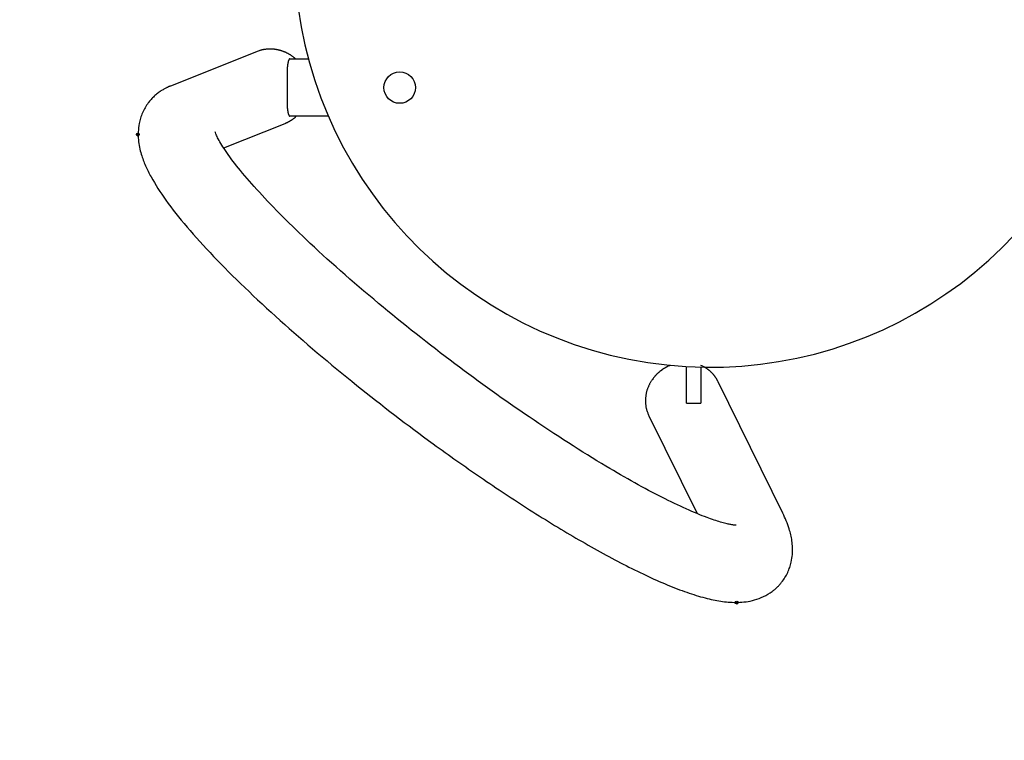
# Model space of a CAD drawing. Units: inches. Extents: x 126.5 to 173.5, y 72.1 to 137.4.
# Drawn here: x 136.2 to 139.7, y 95.5 to 98 of the extents above; entities that cross this region are included whole.
import ezdxf

# ---------------------------------------------------------------- set-up
doc = ezdxf.new("R2010")
doc.units = ezdxf.units.IN
doc.header["$MEASUREMENT"] = 0
doc.linetypes.add('AI-Linetype-50', pattern=[3.527989, 1.763995, -1.763995])
doc.layers.add('Ebene 1', color=7, linetype='Continuous')

# ---------------------------------------------------------------- blocks, each defined once
blk = doc.blocks.new('block 2')
at = {"layer": 'Ebene 1', "true_color": 0x622180}
h = blk.add_hatch(color=219, dxfattribs=at)
edge = h.paths.add_edge_path()
edge.add_spline(control_points=[(136.6528, 97.6092), (136.6528, 97.612), (136.6506, 97.6144), (136.6478, 97.6144), (136.6451, 97.6144), (136.6428, 97.612), (136.6428, 97.6092), (136.6428, 97.6064), (136.6451, 97.604), (136.6478, 97.604), (136.6506, 97.604), (136.6528, 97.6064), (136.6528, 97.6092), (136.6528, 97.6092), (136.6528, 97.6092), (136.6528, 97.6092)], knot_values=[0, 0, 0, 0, 1, 1, 1, 2, 2, 2, 3, 3, 3, 4, 4, 4, 5, 5, 5, 5], degree=3, periodic=1)
h = blk.add_hatch(color=219, dxfattribs=at)
edge = h.paths.add_edge_path()
edge.add_spline(control_points=[(138.7405, 95.9779), (138.7405, 95.981), (138.7383, 95.9831), (138.7355, 95.9831), (138.7328, 95.9831), (138.7306, 95.981), (138.7306, 95.9779), (138.7306, 95.9755), (138.7328, 95.9731), (138.7355, 95.9731), (138.7383, 95.9731), (138.7405, 95.9755), (138.7405, 95.9779), (138.7405, 95.9779), (138.7405, 95.9779), (138.7405, 95.9779)], knot_values=[0, 0, 0, 0, 1, 1, 1, 2, 2, 2, 3, 3, 3, 4, 4, 4, 5, 5, 5, 5], degree=3, periodic=1)
at = {"layer": 'Ebene 1', "color": 179, "lineweight": 25, "true_color": 0x1a171b}
for points in [[(137.0609, 97.8979), (136.7612, 97.778)], [(137.0609, 97.8979), (136.7612, 97.778)], [(137.0609, 97.8979), (136.7612, 97.778)], [(137.0609, 97.8979), (136.7612, 97.778)], [(137.0609, 97.8979), (136.7612, 97.778)], [(137.0609, 97.8979), (136.7612, 97.778)], [(137.0609, 97.8979), (136.7612, 97.778)], [(137.0609, 97.8979), (136.7612, 97.778)], [(137.0609, 97.8979), (136.7612, 97.778)], [(137.0609, 97.8979), (136.7612, 97.778)], [(137.0609, 97.8979), (136.7612, 97.778)], [(137.0609, 97.8979), (136.7612, 97.778)], [(137.0609, 97.8979), (136.7612, 97.778)], [(137.0609, 97.8979), (136.7612, 97.778)], [(137.0609, 97.8979), (136.7612, 97.778)], [(137.0609, 97.8979), (136.7612, 97.778)], [(137.0609, 97.8979), (136.7612, 97.778)], [(137.0609, 97.8979), (136.7612, 97.778)], [(137.0609, 97.8979), (136.7612, 97.778)], [(137.0609, 97.8979), (136.7612, 97.778)], [(137.0609, 97.8979), (136.7612, 97.778)], [(137.0609, 97.8979), (137.0609, 97.8979)], [(137.1775, 97.8731), (137.1775, 97.8731)], [(137.1775, 97.8731), (137.2424, 97.8731)], [(137.1775, 97.8731), (137.2424, 97.8731)], [(137.1775, 97.8731), (137.2424, 97.8731)], [(137.1775, 97.8731), (137.2424, 97.8731)], [(137.1775, 97.8731), (137.2424, 97.8731)], [(137.1775, 97.8731), (137.2424, 97.8731)], [(137.1775, 97.8731), (137.2424, 97.8731)], [(137.1775, 97.8731), (137.2424, 97.8731)], [(137.1775, 97.8731), (137.2424, 97.8731)], [(137.1775, 97.8731), (137.2424, 97.8731)], [(137.1775, 97.8731), (137.2424, 97.8731)], [(137.1775, 97.8731), (137.2424, 97.8731)], [(137.1775, 97.8731), (137.2424, 97.8731)], [(137.1775, 97.8731), (137.2424, 97.8731)], [(137.1775, 97.8731), (137.2424, 97.8731)], [(137.1775, 97.8731), (137.2424, 97.8731)], [(137.1775, 97.8731), (137.2424, 97.8731)], [(137.1775, 97.8731), (137.2424, 97.8731)], [(137.1775, 97.8731), (137.2424, 97.8731)], [(137.1775, 97.8731), (137.2424, 97.8731)], [(137.1775, 97.8731), (137.2424, 97.8731)], [(137.2424, 97.8731), (137.2424, 97.8731)], [(137.1679, 97.8231), (137.1679, 97.8231)], [(137.1679, 97.8231), (137.1679, 97.7232)], [(137.1679, 97.8231), (137.1679, 97.7232)], [(137.1679, 97.8231), (137.1679, 97.7232)], [(137.1679, 97.8231), (137.1679, 97.7232)], [(137.1679, 97.8231), (137.1679, 97.7232)], [(137.1679, 97.8231), (137.1679, 97.7232)], [(137.1679, 97.8231), (137.1679, 97.7232)], [(137.1679, 97.8231), (137.1679, 97.7232)], [(137.1679, 97.8231), (137.1679, 97.7232)], [(137.1679, 97.8231), (137.1679, 97.7232)], [(137.1679, 97.8231), (137.1679, 97.7232)], [(137.1679, 97.8231), (137.1679, 97.7232)], [(137.1679, 97.8231), (137.1679, 97.7232)], [(137.1679, 97.8231), (137.1679, 97.7232)], [(137.1679, 97.8231), (137.1679, 97.7232)], [(137.1679, 97.8231), (137.1679, 97.7232)], [(137.1679, 97.8231), (137.1679, 97.7232)], [(137.1679, 97.8231), (137.1679, 97.7232)], [(137.1679, 97.8231), (137.1679, 97.7232)], [(137.1679, 97.8231), (137.1679, 97.7232)], [(137.1679, 97.8231), (137.1679, 97.7232)], [(136.7612, 97.778), (136.7612, 97.778)], [(137.1679, 97.7232), (137.1679, 97.7232)], [(137.1775, 97.6729), (137.1775, 97.6729)], [(137.312, 97.6729), (137.1775, 97.6729)], [(137.312, 97.6729), (137.1775, 97.6729)], [(137.312, 97.6729), (137.1775, 97.6729)], [(137.312, 97.6729), (137.1775, 97.6729)], [(137.312, 97.6729), (137.1775, 97.6729)], [(137.312, 97.6729), (137.1775, 97.6729)], [(137.312, 97.6729), (137.1775, 97.6729)], [(137.312, 97.6729), (137.1775, 97.6729)], [(137.312, 97.6729), (137.1775, 97.6729)], [(137.312, 97.6729), (137.1775, 97.6729)], [(137.312, 97.6729), (137.1775, 97.6729)], [(137.312, 97.6729), (137.1775, 97.6729)], [(137.312, 97.6729), (137.1775, 97.6729)], [(137.312, 97.6729), (137.1775, 97.6729)], [(137.312, 97.6729), (137.1775, 97.6729)], [(137.312, 97.6729), (137.1775, 97.6729)], [(137.312, 97.6729), (137.1775, 97.6729)], [(137.312, 97.6729), (137.1775, 97.6729)], [(137.312, 97.6729), (137.1775, 97.6729)], [(137.312, 97.6729), (137.1775, 97.6729)], [(137.312, 97.6729), (137.1775, 97.6729)], [(137.312, 97.6729), (137.312, 97.6729)], [(136.9469, 97.5627), (137.1608, 97.6481)], [(136.9469, 97.5627), (137.1608, 97.6481)], [(136.9469, 97.5627), (137.1608, 97.6481)], [(136.9469, 97.5627), (137.1608, 97.6481)], [(136.9469, 97.5627), (137.1608, 97.6481)], [(136.9469, 97.5627), (137.1608, 97.6481)], [(136.9469, 97.5627), (137.1608, 97.6481)], [(136.9469, 97.5627), (137.1608, 97.6481)], [(136.9469, 97.5627), (137.1608, 97.6481)], [(136.9469, 97.5627), (137.1608, 97.6481)], [(136.9469, 97.5627), (137.1608, 97.6481)], [(136.9469, 97.5627), (137.1608, 97.6481)], [(136.9469, 97.5627), (137.1608, 97.6481)], [(136.9469, 97.5627), (137.1608, 97.6481)], [(136.9469, 97.5627), (137.1608, 97.6481)], [(136.9469, 97.5627), (137.1608, 97.6481)], [(136.9469, 97.5627), (137.1608, 97.6481)], [(136.9469, 97.5627), (137.1608, 97.6481)], [(136.9469, 97.5627), (137.1608, 97.6481)], [(136.9469, 97.5627), (137.1608, 97.6481)], [(136.9469, 97.5627), (137.1608, 97.6481)], [(137.1608, 97.6481), (137.1608, 97.6481)], [(136.9469, 97.5627), (136.9469, 97.5627)], [(138.5609, 96.8006), (138.5609, 96.8006)], [(138.5609, 96.6732), (138.5609, 96.8006)], [(138.5609, 96.6732), (138.5609, 96.8006)], [(138.5609, 96.6732), (138.5609, 96.8006)], [(138.5609, 96.6732), (138.5609, 96.8006)], [(138.5609, 96.6732), (138.5609, 96.8006)], [(138.5609, 96.6732), (138.5609, 96.8006)], [(138.5609, 96.6732), (138.5609, 96.8006)], [(138.5609, 96.6732), (138.5609, 96.8006)], [(138.5609, 96.6732), (138.5609, 96.8006)], [(138.5609, 96.6732), (138.5609, 96.8006)], [(138.5609, 96.6732), (138.5609, 96.8006)], [(138.5609, 96.6732), (138.5609, 96.8006)], [(138.5609, 96.6732), (138.5609, 96.8006)], [(138.5609, 96.6732), (138.5609, 96.8006)], [(138.5609, 96.6732), (138.5609, 96.8006)], [(138.5609, 96.6732), (138.5609, 96.8006)], [(138.5609, 96.6732), (138.5609, 96.8006)], [(138.5609, 96.6732), (138.5609, 96.8006)], [(138.5609, 96.6732), (138.5609, 96.8006)], [(138.5609, 96.6732), (138.5609, 96.8006)], [(138.5609, 96.6732), (138.5609, 96.8006)], [(138.6108, 96.7986), (138.6108, 96.7986)], [(138.6108, 96.7986), (138.6108, 96.6732)], [(138.6108, 96.7986), (138.6108, 96.6732)], [(138.6108, 96.7986), (138.6108, 96.6732)], [(138.6108, 96.7986), (138.6108, 96.6732)], [(138.6108, 96.7986), (138.6108, 96.6732)], [(138.6108, 96.7986), (138.6108, 96.6732)], [(138.6108, 96.7986), (138.6108, 96.6732)], [(138.6108, 96.7986), (138.6108, 96.6732)], [(138.6108, 96.7986), (138.6108, 96.6732)], [(138.6108, 96.7986), (138.6108, 96.6732)], [(138.6108, 96.7986), (138.6108, 96.6732)], [(138.6108, 96.7986), (138.6108, 96.6732)], [(138.6108, 96.7986), (138.6108, 96.6732)], [(138.6108, 96.7986), (138.6108, 96.6732)], [(138.6108, 96.7986), (138.6108, 96.6732)], [(138.6108, 96.7986), (138.6108, 96.6732)], [(138.6108, 96.7986), (138.6108, 96.6732)], [(138.6108, 96.7986), (138.6108, 96.6732)], [(138.6108, 96.7986), (138.6108, 96.6732)], [(138.6108, 96.7986), (138.6108, 96.6732)], [(138.6108, 96.7986), (138.6108, 96.6732)], [(138.6706, 96.7479), (138.6706, 96.7479)], [(138.8961, 96.2901), (138.6706, 96.7479)], [(138.8961, 96.2901), (138.6706, 96.7479)], [(138.8961, 96.2901), (138.6706, 96.7479)], [(138.8961, 96.2901), (138.6706, 96.7479)], [(138.8961, 96.2901), (138.6706, 96.7479)], [(138.8961, 96.2901), (138.6706, 96.7479)], [(138.8961, 96.2901), (138.6706, 96.7479)], [(138.8961, 96.2901), (138.6706, 96.7479)], [(138.8961, 96.2901), (138.6706, 96.7479)], [(138.8961, 96.2901), (138.6706, 96.7479)], [(138.8961, 96.2901), (138.6706, 96.7479)], [(138.8961, 96.2901), (138.6706, 96.7479)], [(138.8961, 96.2901), (138.6706, 96.7479)], [(138.8961, 96.2901), (138.6706, 96.7479)], [(138.8961, 96.2901), (138.6706, 96.7479)], [(138.8961, 96.2901), (138.6706, 96.7479)], [(138.8961, 96.2901), (138.6706, 96.7479)], [(138.8961, 96.2901), (138.6706, 96.7479)], [(138.8961, 96.2901), (138.6706, 96.7479)], [(138.8961, 96.2901), (138.6706, 96.7479)], [(138.8961, 96.2901), (138.6706, 96.7479)], [(138.5609, 96.6732), (138.5609, 96.6732)], [(138.5609, 96.6732), (138.5609, 96.6732)], [(138.5609, 96.6732), (138.6108, 96.6732)], [(138.5609, 96.6732), (138.6108, 96.6732)], [(138.5609, 96.6732), (138.6108, 96.6732)], [(138.5609, 96.6732), (138.6108, 96.6732)], [(138.5609, 96.6732), (138.6108, 96.6732)], [(138.5609, 96.6732), (138.6108, 96.6732)], [(138.5609, 96.6732), (138.6108, 96.6732)], [(138.5609, 96.6732), (138.6108, 96.6732)], [(138.5609, 96.6732), (138.6108, 96.6732)], [(138.5609, 96.6732), (138.6108, 96.6732)], [(138.5609, 96.6732), (138.6108, 96.6732)], [(138.5609, 96.6732), (138.6108, 96.6732)], [(138.5609, 96.6732), (138.6108, 96.6732)], [(138.5609, 96.6732), (138.6108, 96.6732)], [(138.5609, 96.6732), (138.6108, 96.6732)], [(138.5609, 96.6732), (138.6108, 96.6732)], [(138.5609, 96.6732), (138.6108, 96.6732)], [(138.5609, 96.6732), (138.6108, 96.6732)], [(138.5609, 96.6732), (138.6108, 96.6732)], [(138.5609, 96.6732), (138.6108, 96.6732)], [(138.5609, 96.6732), (138.6108, 96.6732)], [(138.6108, 96.6732), (138.6108, 96.6732)], [(138.6108, 96.6732), (138.6108, 96.6732)], [(138.4293, 96.6291), (138.4293, 96.6291)], [(138.4293, 96.6291), (138.5971, 96.2884)], [(138.4293, 96.6291), (138.5971, 96.2884)], [(138.4293, 96.6291), (138.5971, 96.2884)], [(138.4293, 96.6291), (138.5971, 96.2884)], [(138.4293, 96.6291), (138.5971, 96.2884)], [(138.4293, 96.6291), (138.5971, 96.2884)], [(138.4293, 96.6291), (138.5971, 96.2884)], [(138.4293, 96.6291), (138.5971, 96.2884)], [(138.4293, 96.6291), (138.5971, 96.2884)], [(138.4293, 96.6291), (138.5971, 96.2884)], [(138.4293, 96.6291), (138.5971, 96.2884)], [(138.4293, 96.6291), (138.5971, 96.2884)], [(138.4293, 96.6291), (138.5971, 96.2884)], [(138.4293, 96.6291), (138.5971, 96.2884)], [(138.4293, 96.6291), (138.5971, 96.2884)], [(138.4293, 96.6291), (138.5971, 96.2884)], [(138.4293, 96.6291), (138.5971, 96.2884)], [(138.4293, 96.6291), (138.5971, 96.2884)], [(138.4293, 96.6291), (138.5971, 96.2884)], [(138.4293, 96.6291), (138.5971, 96.2884)], [(138.4293, 96.6291), (138.5971, 96.2884)], [(138.5971, 96.2884), (138.5971, 96.2884)], [(138.8961, 96.2901), (138.8961, 96.2901)]]:
    blk.add_lwpolyline(points, dxfattribs=at)
for points, knots in [([(140.0276, 98.6786), (139.8147, 99.3631), (139.1338, 99.7893), (138.4253, 99.6818), (137.7168, 99.5739), (137.193, 98.9648), (137.193, 98.2483), (137.193, 97.5313), (137.7168, 96.9222), (138.4253, 96.8148), (139.1338, 96.7069), (139.8147, 97.1331), (140.0276, 97.8176)], [0, 0, 0, 0, 1, 1, 1, 2, 2, 2, 3, 3, 3, 4, 4, 4, 4]), ([(137.1975, 97.8731), (137.1975, 97.8731), (137.1949, 97.8752), (137.1949, 97.8752), (137.1942, 97.8759), (137.1933, 97.8765), (137.1925, 97.8772), (137.1916, 97.8779), (137.1908, 97.8786), (137.1899, 97.8793), (137.189, 97.88), (137.1882, 97.8807), (137.1873, 97.8814), (137.1865, 97.8821), (137.1856, 97.8824), (137.1847, 97.8831), (137.1839, 97.8838), (137.183, 97.8845), (137.1822, 97.8848), (137.1813, 97.8855), (137.1804, 97.8862), (137.1794, 97.8869), (137.1787, 97.8872), (137.1778, 97.8879), (137.1768, 97.8883), (137.176, 97.8889), (137.1751, 97.8893), (137.1742, 97.89), (137.1732, 97.8903), (137.1723, 97.891), (137.1715, 97.8914), (137.1706, 97.8917), (137.1697, 97.8924), (137.1687, 97.8927), (137.1679, 97.8931), (137.167, 97.8938), (137.1661, 97.8941), (137.1651, 97.8945), (137.1642, 97.8951), (137.1634, 97.8955), (137.1625, 97.8958), (137.1617, 97.8962), (137.1606, 97.8965), (137.1598, 97.8969), (137.1589, 97.8972), (137.158, 97.8976), (137.157, 97.8979), (137.1561, 97.8982), (137.1553, 97.8986), (137.1544, 97.8993), (137.1536, 97.8993), (137.1525, 97.8996), (137.1517, 97.9), (137.1508, 97.9003), (137.1499, 97.9007), (137.1489, 97.901), (137.148, 97.9013), (137.1472, 97.9013), (137.1463, 97.9017), (137.1453, 97.902), (137.1444, 97.9024), (137.1437, 97.9024), (137.1427, 97.9027), (137.1418, 97.9031), (137.141, 97.9031), (137.1401, 97.9034), (137.1391, 97.9038), (137.1384, 97.9038), (137.1375, 97.9041), (137.1365, 97.9041), (137.1356, 97.9044), (137.135, 97.9044), (137.1339, 97.9048), (137.1331, 97.9051), (137.1322, 97.9051), (137.1313, 97.9055), (137.1306, 97.9055), (137.1296, 97.9055), (137.1288, 97.9058), (137.1281, 97.9058), (137.127, 97.9058), (137.1263, 97.9062), (137.1253, 97.9062), (137.1246, 97.9062), (137.1236, 97.9065), (137.1227, 97.9065), (137.122, 97.9065), (137.121, 97.9065), (137.1201, 97.9069), (137.1193, 97.9069), (137.1184, 97.9069), (137.1176, 97.9069), (137.1167, 97.9069), (137.1158, 97.9069), (137.1148, 97.9072), (137.1139, 97.9072), (137.1131, 97.9072), (137.112, 97.9072), (137.1112, 97.9072), (137.1103, 97.9072), (137.1095, 97.9072), (137.1084, 97.9072), (137.1074, 97.9072), (137.1065, 97.9072), (137.1057, 97.9072), (137.1048, 97.9072), (137.1038, 97.9072), (137.1029, 97.9072), (137.1019, 97.9069), (137.101, 97.9069), (137.1, 97.9069), (137.0991, 97.9069), (137.0981, 97.9069), (137.0972, 97.9069), (137.0962, 97.9065), (137.0953, 97.9065), (137.0943, 97.9065), (137.0933, 97.9062), (137.0924, 97.9062), (137.0914, 97.9062), (137.0903, 97.9058), (137.0895, 97.9058), (137.0884, 97.9055), (137.0876, 97.9055), (137.0866, 97.9055), (137.0855, 97.9051), (137.0847, 97.9048), (137.0836, 97.9048), (137.0826, 97.9044), (137.0816, 97.9044), (137.0805, 97.9041), (137.0797, 97.9038), (137.0786, 97.9038), (137.0778, 97.9034), (137.0769, 97.9031), (137.076, 97.9031), (137.075, 97.9027), (137.0738, 97.9024), (137.0728, 97.902), (137.071, 97.9013), (137.0693, 97.901), (137.0676, 97.9003), (137.0654, 97.8996), (137.0631, 97.8989), (137.0609, 97.8979)], [0, 0, 0, 0, 1, 1, 1, 2, 2, 2, 3, 3, 3, 4, 4, 4, 5, 5, 5, 6, 6, 6, 7, 7, 7, 8, 8, 8, 9, 9, 9, 10, 10, 10, 11, 11, 11, 12, 12, 12, 13, 13, 13, 14, 14, 14, 15, 15, 15, 16, 16, 16, 17, 17, 17, 18, 18, 18, 19, 19, 19, 20, 20, 20, 21, 21, 21, 22, 22, 22, 23, 23, 23, 24, 24, 24, 25, 25, 25, 26, 26, 26, 27, 27, 27, 28, 28, 28, 29, 29, 29, 30, 30, 30, 31, 31, 31, 32, 32, 32, 33, 33, 33, 34, 34, 34, 35, 35, 35, 36, 36, 36, 37, 37, 37, 38, 38, 38, 39, 39, 39, 40, 40, 40, 41, 41, 41, 42, 42, 42, 43, 43, 43, 44, 44, 44, 45, 45, 45, 46, 46, 46, 47, 47, 47, 48, 48, 48, 48]), ([(137.1775, 97.8731), (137.1775, 97.8731), (137.1772, 97.8731), (137.1772, 97.8731), (137.177, 97.8731), (137.1768, 97.8731), (137.1768, 97.8728), (137.1766, 97.8728), (137.1765, 97.8728), (137.1763, 97.8728), (137.1761, 97.8728), (137.176, 97.8724), (137.176, 97.8724), (137.1758, 97.8721), (137.1756, 97.8721), (137.1754, 97.8717), (137.1753, 97.8717), (137.1753, 97.8714), (137.1749, 97.8714), (137.1749, 97.871), (137.1747, 97.8707), (137.1746, 97.8707), (137.1744, 97.8703), (137.1742, 97.87), (137.1741, 97.8697), (137.1739, 97.8693), (137.1737, 97.869), (137.1737, 97.8686), (137.1735, 97.8683), (137.1732, 97.8679), (137.1732, 97.8676), (137.173, 97.8672), (137.1729, 97.8669), (137.1729, 97.8665), (137.1725, 97.8659), (137.1725, 97.8655), (137.1723, 97.8652), (137.1722, 97.8645), (137.172, 97.8641), (137.1718, 97.8634), (137.1716, 97.8628), (137.1716, 97.8624), (137.1715, 97.8617), (137.1713, 97.861), (137.1711, 97.8607), (137.1711, 97.86), (137.171, 97.8593), (137.1708, 97.8586), (137.1706, 97.8583), (137.1706, 97.8572), (137.1704, 97.8566), (137.1703, 97.8559), (137.1701, 97.8552), (137.1701, 97.8545), (137.1699, 97.8538), (137.1699, 97.8531), (137.1697, 97.8524), (137.1696, 97.8517), (137.1694, 97.8507), (137.1694, 97.85), (137.1692, 97.8493), (137.1692, 97.8486), (137.1692, 97.8476), (137.1691, 97.8469), (137.1691, 97.8459), (137.1689, 97.8452), (137.1687, 97.8442), (137.1687, 97.8435), (137.1687, 97.8424), (137.1685, 97.8417), (137.1685, 97.8407), (137.1685, 97.84), (137.1684, 97.839), (137.1684, 97.8383), (137.1682, 97.8376), (137.1682, 97.8369), (137.1682, 97.8359), (137.1682, 97.8349), (137.168, 97.8338), (137.168, 97.8321), (137.168, 97.8307), (137.168, 97.8293), (137.168, 97.8273), (137.1679, 97.8252), (137.1679, 97.8231)], [0, 0, 0, 0, 1, 1, 1, 2, 2, 2, 3, 3, 3, 4, 4, 4, 5, 5, 5, 6, 6, 6, 7, 7, 7, 8, 8, 8, 9, 9, 9, 10, 10, 10, 11, 11, 11, 12, 12, 12, 13, 13, 13, 14, 14, 14, 15, 15, 15, 16, 16, 16, 17, 17, 17, 18, 18, 18, 19, 19, 19, 20, 20, 20, 21, 21, 21, 22, 22, 22, 23, 23, 23, 24, 24, 24, 25, 25, 25, 26, 26, 26, 27, 27, 27, 28, 28, 28, 28]), ([(137.6157, 97.7732), (137.6157, 97.8035), (137.5911, 97.828), (137.5609, 97.828), (137.5305, 97.828), (137.5058, 97.8035), (137.5058, 97.7732), (137.5058, 97.7429), (137.5305, 97.7181), (137.5608, 97.7181), (137.5911, 97.7181), (137.6157, 97.7429), (137.6157, 97.7732), (137.6157, 97.7732), (137.6157, 97.7732), (137.6157, 97.7732)], [0, 0, 0, 0, 1, 1, 1, 2, 2, 2, 3, 3, 3, 4, 4, 4, 5, 5, 5, 5]), ([(136.7612, 97.778), (136.761, 97.778), (136.7608, 97.778), (136.7608, 97.778), (136.7608, 97.778), (136.7606, 97.778), (136.7606, 97.778), (136.7606, 97.778), (136.7606, 97.778), (136.7606, 97.778), (136.7603, 97.778), (136.7603, 97.778), (136.7601, 97.7777), (136.7601, 97.7777), (136.76, 97.7777), (136.7598, 97.7777), (136.7598, 97.7777), (136.7596, 97.7777), (136.7596, 97.7777), (136.7594, 97.7777), (136.7594, 97.7777), (136.7593, 97.7773), (136.7589, 97.7773), (136.7587, 97.7773), (136.7584, 97.777), (136.7582, 97.777), (136.7579, 97.777), (136.7575, 97.7766), (136.7574, 97.7766), (136.757, 97.7766), (136.7567, 97.7763), (136.7565, 97.7763), (136.7563, 97.7763), (136.756, 97.7763), (136.7553, 97.7759), (136.7546, 97.7756), (136.7539, 97.7753), (136.7532, 97.7749), (136.7527, 97.7746), (136.752, 97.7742), (136.7513, 97.7739), (136.7505, 97.7735), (136.75, 97.7732), (136.7493, 97.7728), (136.7486, 97.7728), (136.7479, 97.7722), (136.7446, 97.7708), (136.7412, 97.7691), (136.7379, 97.767), (136.7364, 97.766), (136.7346, 97.7653), (136.7329, 97.7642), (136.7312, 97.7632), (136.7296, 97.7622), (136.7279, 97.7611), (136.724, 97.7584), (136.72, 97.7556), (136.716, 97.7525), (136.7122, 97.7494), (136.7083, 97.746), (136.7045, 97.7425), (136.7009, 97.7391), (136.6973, 97.7356), (136.6938, 97.7315), (136.6904, 97.7277), (136.6871, 97.7239), (136.684, 97.7194), (136.6799, 97.7143), (136.6762, 97.7088), (136.6728, 97.7029), (136.6661, 97.6912), (136.6609, 97.6788), (136.6571, 97.6664), (136.6552, 97.6602), (136.6535, 97.654), (136.6523, 97.6478), (136.6504, 97.6381), (136.6494, 97.6281), (136.649, 97.6188), (136.6485, 97.6092), (136.6489, 97.5999), (136.6497, 97.5909), (136.6504, 97.5823), (136.6518, 97.5734), (136.6535, 97.5651), (136.6552, 97.5568), (136.6573, 97.5486), (136.6597, 97.5406), (136.6638, 97.5269), (136.6688, 97.5138), (136.6743, 97.5007), (136.6802, 97.4876), (136.6866, 97.4748), (136.6938, 97.4618), (136.7083, 97.4352), (136.7255, 97.4084), (136.7458, 97.3801), (136.7885, 97.3208), (136.8442, 97.2554), (136.9119, 97.1848), (136.9787, 97.1145), (137.0573, 97.039), (137.1443, 96.9612), (137.2268, 96.8868), (137.317, 96.8106), (137.4113, 96.7352), (137.4977, 96.6656), (137.5876, 96.597), (137.6777, 96.5312), (137.7325, 96.4913), (137.7875, 96.4527), (137.8417, 96.4155), (137.8998, 96.3755), (137.9573, 96.3376), (138.0133, 96.3018), (138.0725, 96.2642), (138.1301, 96.2291), (138.1854, 96.1971), (138.2429, 96.1636), (138.2978, 96.1333), (138.3495, 96.1071), (138.3767, 96.0934), (138.4029, 96.0806), (138.4281, 96.0689), (138.4536, 96.0568), (138.478, 96.0462), (138.5016, 96.0369), (138.5252, 96.0269), (138.548, 96.0186), (138.5698, 96.011), (138.5915, 96.0038), (138.6126, 95.9976), (138.6329, 95.9924), (138.642, 95.9904), (138.651, 95.9883), (138.6598, 95.9866), (138.6687, 95.9848), (138.6775, 95.9835), (138.6861, 95.9821), (138.6949, 95.981), (138.7037, 95.98), (138.7125, 95.9797), (138.7306, 95.9783), (138.7488, 95.9786), (138.7679, 95.981), (138.7777, 95.9824), (138.7877, 95.9845), (138.7979, 95.9873), (138.8082, 95.9904), (138.8186, 95.9941), (138.8289, 95.999), (138.8391, 96.0038), (138.8492, 96.0096), (138.8589, 96.0169), (138.862, 96.0193), (138.8649, 96.0214), (138.868, 96.0241), (138.8709, 96.0265), (138.8737, 96.0289), (138.8764, 96.0317), (138.8792, 96.0344), (138.882, 96.0372), (138.8845, 96.04), (138.8871, 96.0427), (138.8897, 96.0458), (138.8921, 96.0489), (138.9004, 96.0593), (138.9076, 96.071), (138.9131, 96.083), (138.9159, 96.0889), (138.9183, 96.0951), (138.9204, 96.1009), (138.9224, 96.1071), (138.924, 96.113), (138.9255, 96.1192), (138.9274, 96.1282), (138.9288, 96.1368), (138.9295, 96.1454), (138.9302, 96.154), (138.9302, 96.1623), (138.93, 96.1702), (138.9297, 96.1781), (138.929, 96.1857), (138.928, 96.1933), (138.9269, 96.2005), (138.9255, 96.2077), (138.9238, 96.2146), (138.9223, 96.2215), (138.9204, 96.2281), (138.9183, 96.2346), (138.9125, 96.2536), (138.9049, 96.2718), (138.8961, 96.2901)], [0, 0, 0, 0, 1, 1, 1, 2, 2, 2, 3, 3, 3, 4, 4, 4, 5, 5, 5, 6, 6, 6, 7, 7, 7, 8, 8, 8, 9, 9, 9, 10, 10, 10, 11, 11, 11, 12, 12, 12, 13, 13, 13, 14, 14, 14, 15, 15, 15, 16, 16, 16, 17, 17, 17, 18, 18, 18, 19, 19, 19, 20, 20, 20, 21, 21, 21, 22, 22, 22, 23, 23, 23, 24, 24, 24, 25, 25, 25, 26, 26, 26, 27, 27, 27, 28, 28, 28, 29, 29, 29, 30, 30, 30, 31, 31, 31, 32, 32, 32, 33, 33, 33, 34, 34, 34, 35, 35, 35, 36, 36, 36, 37, 37, 37, 38, 38, 38, 39, 39, 39, 40, 40, 40, 41, 41, 41, 42, 42, 42, 43, 43, 43, 44, 44, 44, 45, 45, 45, 46, 46, 46, 47, 47, 47, 48, 48, 48, 49, 49, 49, 50, 50, 50, 51, 51, 51, 52, 52, 52, 53, 53, 53, 54, 54, 54, 55, 55, 55, 56, 56, 56, 57, 57, 57, 58, 58, 58, 59, 59, 59, 60, 60, 60, 61, 61, 61, 62, 62, 62, 63, 63, 63, 64, 64, 64, 64]), ([(137.1679, 97.7232), (137.1679, 97.7232), (137.1679, 97.7212), (137.1679, 97.7212), (137.1679, 97.7201), (137.1679, 97.7194), (137.1679, 97.7188), (137.168, 97.7181), (137.168, 97.7174), (137.168, 97.7163), (137.168, 97.7157), (137.168, 97.715), (137.168, 97.7143), (137.168, 97.7136), (137.168, 97.7126), (137.168, 97.7119), (137.1682, 97.7112), (137.1682, 97.7105), (137.1682, 97.7098), (137.1682, 97.7088), (137.1682, 97.7081), (137.1684, 97.7074), (137.1684, 97.7067), (137.1685, 97.7057), (137.1685, 97.705), (137.1685, 97.7043), (137.1687, 97.7033), (137.1687, 97.7026), (137.1687, 97.7019), (137.1689, 97.7012), (137.1691, 97.7002), (137.1691, 97.6995), (137.1691, 97.6988), (137.1692, 97.6981), (137.1692, 97.6974), (137.1694, 97.6964), (137.1694, 97.6957), (137.1696, 97.695), (137.1697, 97.6943), (137.1697, 97.6936), (137.1699, 97.6929), (137.1699, 97.6922), (137.1701, 97.6915), (137.1701, 97.6909), (137.1703, 97.6902), (137.1704, 97.6895), (137.1706, 97.6888), (137.1706, 97.6881), (137.1708, 97.6874), (137.171, 97.6867), (137.1711, 97.686), (137.1711, 97.6853), (137.1713, 97.685), (137.1715, 97.6843), (137.1716, 97.6836), (137.1718, 97.6833), (137.1718, 97.6826), (137.1722, 97.6819), (137.1722, 97.6815), (137.1723, 97.6809), (137.1725, 97.6805), (137.1727, 97.6802), (137.1729, 97.6795), (137.173, 97.6791), (137.1732, 97.6788), (137.1732, 97.6781), (137.1735, 97.6778), (137.1737, 97.6774), (137.1737, 97.6771), (137.1739, 97.6767), (137.1742, 97.6764), (137.1742, 97.676), (137.1744, 97.6757), (137.1747, 97.6753), (137.1747, 97.6753), (137.1749, 97.675), (137.1751, 97.6747), (137.1753, 97.6747), (137.1754, 97.6743), (137.1758, 97.674), (137.1761, 97.674), (137.1763, 97.6736), (137.1768, 97.6733), (137.1772, 97.6733), (137.1775, 97.6729)], [0, 0, 0, 0, 1, 1, 1, 2, 2, 2, 3, 3, 3, 4, 4, 4, 5, 5, 5, 6, 6, 6, 7, 7, 7, 8, 8, 8, 9, 9, 9, 10, 10, 10, 11, 11, 11, 12, 12, 12, 13, 13, 13, 14, 14, 14, 15, 15, 15, 16, 16, 16, 17, 17, 17, 18, 18, 18, 19, 19, 19, 20, 20, 20, 21, 21, 21, 22, 22, 22, 23, 23, 23, 24, 24, 24, 25, 25, 25, 26, 26, 26, 27, 27, 27, 28, 28, 28, 28]), ([(137.1608, 97.6481), (137.1608, 97.6481), (137.1623, 97.6488), (137.1623, 97.6488), (137.1629, 97.6492), (137.1632, 97.6492), (137.1637, 97.6495), (137.1642, 97.6499), (137.1648, 97.6499), (137.1653, 97.6502), (137.1658, 97.6502), (137.1663, 97.6505), (137.1668, 97.6509), (137.1673, 97.6509), (137.1679, 97.6512), (137.1682, 97.6516), (137.1687, 97.6516), (137.1692, 97.6519), (137.1697, 97.6523), (137.1703, 97.6523), (137.1706, 97.6526), (137.1711, 97.653), (137.1716, 97.6533), (137.1722, 97.6533), (137.1727, 97.6536), (137.173, 97.654), (137.1735, 97.6543), (137.1741, 97.6543), (137.1744, 97.6547), (137.1749, 97.655), (137.1754, 97.6554), (137.176, 97.6554), (137.1763, 97.6557), (137.1768, 97.6561), (137.1773, 97.6561), (137.1778, 97.6564), (137.1784, 97.6567), (137.1787, 97.6571), (137.1792, 97.6574), (137.1796, 97.6578), (137.1801, 97.6578), (137.1804, 97.6581), (137.1809, 97.6585), (137.1815, 97.6588), (137.1818, 97.6592), (137.1823, 97.6592), (137.1827, 97.6595), (137.1832, 97.6598), (137.1835, 97.6602), (137.184, 97.6605), (137.1846, 97.6605), (137.1849, 97.6609), (137.1853, 97.6612), (137.1858, 97.6616), (137.1861, 97.6619), (137.1866, 97.6623), (137.187, 97.6623), (137.1873, 97.6626), (137.1878, 97.6629), (137.1884, 97.6633), (137.1887, 97.6636), (137.189, 97.664), (137.1894, 97.6643), (137.1899, 97.6647), (137.1902, 97.6647), (137.1908, 97.665), (137.1911, 97.6654), (137.1916, 97.6657), (137.192, 97.666), (137.1923, 97.6664), (137.1928, 97.6667), (137.1932, 97.6671), (137.1935, 97.6674), (137.1939, 97.6678), (137.1942, 97.6678), (137.1946, 97.6681), (137.1949, 97.6685), (137.1954, 97.6688), (137.1959, 97.6691), (137.1964, 97.6698), (137.1971, 97.6702), (137.1978, 97.6709), (137.1985, 97.6716), (137.1995, 97.6722), (137.2002, 97.6729)], [0, 0, 0, 0, 1, 1, 1, 2, 2, 2, 3, 3, 3, 4, 4, 4, 5, 5, 5, 6, 6, 6, 7, 7, 7, 8, 8, 8, 9, 9, 9, 10, 10, 10, 11, 11, 11, 12, 12, 12, 13, 13, 13, 14, 14, 14, 15, 15, 15, 16, 16, 16, 17, 17, 17, 18, 18, 18, 19, 19, 19, 20, 20, 20, 21, 21, 21, 22, 22, 22, 23, 23, 23, 24, 24, 24, 25, 25, 25, 26, 26, 26, 27, 27, 27, 28, 28, 28, 28]), ([(136.6528, 97.6092), (136.6528, 97.612), (136.6506, 97.6144), (136.6478, 97.6144), (136.6451, 97.6144), (136.6428, 97.612), (136.6428, 97.6092), (136.6428, 97.6064), (136.6451, 97.604), (136.6478, 97.604), (136.6506, 97.604), (136.6528, 97.6064), (136.6528, 97.6092), (136.6528, 97.6092), (136.6528, 97.6092), (136.6528, 97.6092)], [0, 0, 0, 0, 1, 1, 1, 2, 2, 2, 3, 3, 3, 4, 4, 4, 5, 5, 5, 5]), ([(138.733, 96.248), (138.733, 96.248), (138.733, 96.248), (138.733, 96.248), (138.733, 96.248), (138.733, 96.248), (138.733, 96.248), (138.733, 96.248), (138.733, 96.248), (138.733, 96.248), (138.733, 96.248), (138.733, 96.248), (138.733, 96.248), (138.733, 96.248), (138.733, 96.248), (138.733, 96.248), (138.733, 96.248), (138.733, 96.248), (138.733, 96.248), (138.733, 96.248), (138.733, 96.248), (138.733, 96.248), (138.733, 96.248), (138.733, 96.248), (138.733, 96.248), (138.7328, 96.248), (138.7328, 96.248), (138.7328, 96.248), (138.7328, 96.248), (138.7328, 96.248), (138.7328, 96.248), (138.7328, 96.248), (138.7328, 96.248), (138.7328, 96.248), (138.7328, 96.248), (138.7328, 96.248), (138.7328, 96.248), (138.7326, 96.248), (138.7326, 96.248), (138.7326, 96.248), (138.7326, 96.248), (138.7324, 96.248), (138.7324, 96.248), (138.7324, 96.248), (138.7323, 96.248), (138.7323, 96.248), (138.7321, 96.248), (138.7319, 96.248), (138.7318, 96.248), (138.7314, 96.248), (138.7312, 96.248), (138.7311, 96.248), (138.7307, 96.248), (138.7306, 96.248), (138.7302, 96.248), (138.7299, 96.248), (138.7295, 96.248), (138.7292, 96.248), (138.7283, 96.248), (138.7274, 96.248), (138.7262, 96.248), (138.725, 96.2484), (138.7238, 96.2484), (138.7225, 96.2487), (138.7211, 96.2487), (138.7195, 96.2491), (138.718, 96.2494), (138.7164, 96.2498), (138.7147, 96.2498), (138.7128, 96.2505), (138.7083, 96.2511), (138.7032, 96.2522), (138.6975, 96.2536), (138.6916, 96.2549), (138.6854, 96.2567), (138.6787, 96.2587), (138.6718, 96.2608), (138.6644, 96.2632), (138.6567, 96.2656), (138.6489, 96.2684), (138.6406, 96.2711), (138.632, 96.2746), (138.6101, 96.2825), (138.5859, 96.2928), (138.5593, 96.3045), (138.533, 96.3163), (138.5044, 96.33), (138.4744, 96.3455), (138.4446, 96.3607), (138.4129, 96.3772), (138.3802, 96.3955), (138.3478, 96.4134), (138.3144, 96.433), (138.2796, 96.4534), (138.1954, 96.504), (138.1044, 96.5619), (138.0114, 96.6253), (137.9261, 96.6832), (137.8391, 96.7455), (137.7533, 96.8103), (137.6617, 96.8788), (137.5718, 96.9498), (137.4869, 97.0208), (137.3954, 97.0966), (137.3098, 97.1724), (137.2347, 97.2433), (137.2016, 97.2747), (137.1706, 97.305), (137.1418, 97.3339), (137.1129, 97.3632), (137.0862, 97.3915), (137.0621, 97.418), (137.0383, 97.4445), (137.0171, 97.4693), (136.9985, 97.4924), (136.9804, 97.5148), (136.9651, 97.5355), (136.9529, 97.5537), (136.9469, 97.5627), (136.9413, 97.571), (136.9369, 97.5785), (136.9324, 97.5858), (136.9286, 97.5927), (136.9258, 97.5982), (136.9229, 97.604), (136.9208, 97.6085), (136.9193, 97.612), (136.9181, 97.6154), (136.9174, 97.6178), (136.9172, 97.6185), (136.9172, 97.6185), (136.9172, 97.6185), (136.9172, 97.6185)], [0, 0, 0, 0, 1, 1, 1, 2, 2, 2, 3, 3, 3, 4, 4, 4, 5, 5, 5, 6, 6, 6, 7, 7, 7, 8, 8, 8, 9, 9, 9, 10, 10, 10, 11, 11, 11, 12, 12, 12, 13, 13, 13, 14, 14, 14, 15, 15, 15, 16, 16, 16, 17, 17, 17, 18, 18, 18, 19, 19, 19, 20, 20, 20, 21, 21, 21, 22, 22, 22, 23, 23, 23, 24, 24, 24, 25, 25, 25, 26, 26, 26, 27, 27, 27, 28, 28, 28, 29, 29, 29, 30, 30, 30, 31, 31, 31, 32, 32, 32, 33, 33, 33, 34, 34, 34, 35, 35, 35, 36, 36, 36, 37, 37, 37, 38, 38, 38, 39, 39, 39, 40, 40, 40, 41, 41, 41, 42, 42, 42, 43, 43, 43, 44, 44, 44, 44]), ([(138.5033, 96.8048), (138.5033, 96.8048), (138.5008, 96.8037), (138.5008, 96.8037), (138.4999, 96.8034), (138.499, 96.803), (138.4982, 96.8027), (138.4973, 96.8024), (138.4966, 96.802), (138.4956, 96.8017), (138.4949, 96.801), (138.494, 96.8006), (138.4934, 96.8003), (138.4923, 96.7999), (138.4916, 96.7993), (138.4908, 96.7989), (138.4899, 96.7986), (138.4892, 96.7982), (138.4884, 96.7979), (138.4875, 96.7972), (138.4868, 96.7968), (138.4861, 96.7965), (138.4853, 96.7958), (138.4844, 96.7955), (138.4837, 96.7951), (138.483, 96.7944), (138.4822, 96.7941), (138.4815, 96.7937), (138.4806, 96.7931), (138.4799, 96.7927), (138.4792, 96.7924), (138.4785, 96.7917), (138.4779, 96.7913), (138.477, 96.7906), (138.4763, 96.7903), (138.4756, 96.7896), (138.4749, 96.7893), (138.4742, 96.7886), (138.4735, 96.7882), (138.4727, 96.7875), (138.472, 96.7872), (138.4713, 96.7869), (138.4708, 96.7862), (138.4701, 96.7855), (138.4694, 96.7851), (138.4687, 96.7844), (138.468, 96.7841), (138.4673, 96.7834), (138.4668, 96.7831), (138.4661, 96.7824), (138.4654, 96.782), (138.4649, 96.7813), (138.4641, 96.7807), (138.4636, 96.7803), (138.463, 96.7796), (138.4623, 96.7793), (138.4617, 96.7786), (138.4611, 96.7782), (138.4605, 96.7776), (138.4599, 96.7769), (138.4594, 96.7765), (138.4587, 96.7758), (138.4582, 96.7751), (138.4575, 96.7748), (138.457, 96.7741), (138.4565, 96.7738), (138.4558, 96.7731), (138.4553, 96.7724), (138.4548, 96.772), (138.4543, 96.7714), (138.4537, 96.7707), (138.4532, 96.7703), (138.4527, 96.7696), (138.4522, 96.7689), (138.4517, 96.7686), (138.4513, 96.7683), (138.4506, 96.7676), (138.4501, 96.7669), (138.4496, 96.7662), (138.4487, 96.7652), (138.4479, 96.7641), (138.447, 96.7631), (138.446, 96.7617), (138.445, 96.7607), (138.4439, 96.7593)], [0, 0, 0, 0, 1, 1, 1, 2, 2, 2, 3, 3, 3, 4, 4, 4, 5, 5, 5, 6, 6, 6, 7, 7, 7, 8, 8, 8, 9, 9, 9, 10, 10, 10, 11, 11, 11, 12, 12, 12, 13, 13, 13, 14, 14, 14, 15, 15, 15, 16, 16, 16, 17, 17, 17, 18, 18, 18, 19, 19, 19, 20, 20, 20, 21, 21, 21, 22, 22, 22, 23, 23, 23, 24, 24, 24, 25, 25, 25, 26, 26, 26, 27, 27, 27, 28, 28, 28, 28]), ([(138.6706, 96.7479), (138.6706, 96.7479), (138.6696, 96.7503), (138.6696, 96.7503), (138.6692, 96.751), (138.6687, 96.7517), (138.6684, 96.7524), (138.668, 96.7531), (138.6675, 96.7538), (138.6672, 96.7545), (138.6668, 96.7552), (138.6663, 96.7559), (138.666, 96.7565), (138.6654, 96.7572), (138.6651, 96.7583), (138.6646, 96.759), (138.6642, 96.7596), (138.6637, 96.7603), (138.6632, 96.761), (138.6629, 96.7617), (138.6623, 96.7624), (138.6618, 96.7631), (138.6613, 96.7638), (138.6608, 96.7645), (138.6603, 96.7652), (138.6598, 96.7658), (138.6592, 96.7665), (138.6587, 96.7672), (138.6582, 96.7679), (138.6575, 96.7686), (138.657, 96.7693), (138.6565, 96.77), (138.6558, 96.7707), (138.6553, 96.7714), (138.6548, 96.772), (138.6542, 96.7731), (138.6536, 96.7738), (138.653, 96.7745), (138.6523, 96.7748), (138.6517, 96.7755), (138.6511, 96.7762), (138.6505, 96.7769), (138.6498, 96.7776), (138.6491, 96.7782), (138.6484, 96.7789), (138.6479, 96.7796), (138.6472, 96.7803), (138.6465, 96.781), (138.6458, 96.7817), (138.6451, 96.782), (138.6444, 96.7831), (138.6437, 96.7834), (138.643, 96.7841), (138.6422, 96.7848), (138.6415, 96.7855), (138.6408, 96.7862), (138.6401, 96.7869), (138.6394, 96.7872), (138.6386, 96.7879), (138.6377, 96.7886), (138.637, 96.7893), (138.6363, 96.7896), (138.6355, 96.7903), (138.6346, 96.791), (138.6339, 96.7917), (138.6331, 96.792), (138.6322, 96.7927), (138.6315, 96.7931), (138.6306, 96.7937), (138.6296, 96.7944), (138.6289, 96.7948), (138.6281, 96.7955), (138.6272, 96.7958), (138.6265, 96.7965), (138.6258, 96.7968), (138.6251, 96.7975), (138.6241, 96.7979), (138.6231, 96.7986), (138.622, 96.7993), (138.6205, 96.7999), (138.6189, 96.8006), (138.6172, 96.8017), (138.6151, 96.8027), (138.6129, 96.8037), (138.6108, 96.8048)], [0, 0, 0, 0, 1, 1, 1, 2, 2, 2, 3, 3, 3, 4, 4, 4, 5, 5, 5, 6, 6, 6, 7, 7, 7, 8, 8, 8, 9, 9, 9, 10, 10, 10, 11, 11, 11, 12, 12, 12, 13, 13, 13, 14, 14, 14, 15, 15, 15, 16, 16, 16, 17, 17, 17, 18, 18, 18, 19, 19, 19, 20, 20, 20, 21, 21, 21, 22, 22, 22, 23, 23, 23, 24, 24, 24, 25, 25, 25, 26, 26, 26, 27, 27, 27, 28, 28, 28, 28]), ([(138.4439, 96.7593), (138.4439, 96.7593), (138.4415, 96.7559), (138.4415, 96.7559), (138.4408, 96.7548), (138.4401, 96.7538), (138.4393, 96.7528), (138.4386, 96.7517), (138.4377, 96.7503), (138.437, 96.7493), (138.4363, 96.7483), (138.4356, 96.7469), (138.435, 96.7459), (138.4343, 96.7445), (138.4336, 96.7434), (138.4329, 96.7421), (138.4322, 96.741), (138.4315, 96.7397), (138.431, 96.7383), (138.4303, 96.7372), (138.4296, 96.7359), (138.4291, 96.7345), (138.4284, 96.7331), (138.4279, 96.7317), (138.4274, 96.7304), (138.4269, 96.7293), (138.4262, 96.7279), (138.4257, 96.7266), (138.4251, 96.7252), (138.4246, 96.7238), (138.4241, 96.7224), (138.4238, 96.7211), (138.4232, 96.7193), (138.4227, 96.718), (138.4224, 96.7166), (138.4219, 96.7152), (138.4215, 96.7138), (138.4212, 96.7121), (138.4208, 96.7107), (138.4203, 96.7093), (138.4201, 96.7076), (138.4198, 96.7062), (138.4195, 96.7049), (138.4191, 96.7031), (138.4189, 96.7018), (138.4186, 96.7), (138.4184, 96.6987), (138.4183, 96.6969), (138.4181, 96.6956), (138.4179, 96.6938), (138.4177, 96.6925), (138.4176, 96.6907), (138.4176, 96.6894), (138.4174, 96.6876), (138.4172, 96.6859), (138.4172, 96.6845), (138.4172, 96.6828), (138.4172, 96.6811), (138.4172, 96.6797), (138.4172, 96.678), (138.4174, 96.6763), (138.4174, 96.6749), (138.4176, 96.6732), (138.4176, 96.6714), (138.4177, 96.6701), (138.4179, 96.6683), (138.4181, 96.667), (138.4184, 96.6652), (138.4186, 96.6635), (138.4189, 96.6618), (138.4191, 96.6601), (138.4193, 96.6587), (138.4196, 96.657), (138.42, 96.6556), (138.4203, 96.6542), (138.4207, 96.6528), (138.421, 96.6511), (138.4215, 96.6494), (138.422, 96.6477), (138.4229, 96.6449), (138.4239, 96.6422), (138.4251, 96.6398), (138.4263, 96.636), (138.4277, 96.6329), (138.4293, 96.6291)], [0, 0, 0, 0, 1, 1, 1, 2, 2, 2, 3, 3, 3, 4, 4, 4, 5, 5, 5, 6, 6, 6, 7, 7, 7, 8, 8, 8, 9, 9, 9, 10, 10, 10, 11, 11, 11, 12, 12, 12, 13, 13, 13, 14, 14, 14, 15, 15, 15, 16, 16, 16, 17, 17, 17, 18, 18, 18, 19, 19, 19, 20, 20, 20, 21, 21, 21, 22, 22, 22, 23, 23, 23, 24, 24, 24, 25, 25, 25, 26, 26, 26, 27, 27, 27, 28, 28, 28, 28]), ([(138.7405, 95.9779), (138.7405, 95.981), (138.7383, 95.9831), (138.7355, 95.9831), (138.7328, 95.9831), (138.7306, 95.981), (138.7306, 95.9779), (138.7306, 95.9755), (138.7328, 95.9731), (138.7355, 95.9731), (138.7383, 95.9731), (138.7405, 95.9755), (138.7405, 95.9779), (138.7405, 95.9779), (138.7405, 95.9779), (138.7405, 95.9779)], [0, 0, 0, 0, 1, 1, 1, 2, 2, 2, 3, 3, 3, 4, 4, 4, 5, 5, 5, 5])]:
    blk.add_open_spline(points, degree=3, knots=knots, dxfattribs=at)
at = {"layer": 'Ebene 1', "color": 179, "linetype": 'AI-Linetype-50', "lineweight": 35, "true_color": 0x1a171b}
blk.add_open_spline([(126.4708, 95.7482), (126.4708, 93.0958), (127.5243, 90.5523), (129.3997, 88.6771), (131.275, 86.8016), (133.8187, 85.7481), (136.4707, 85.7481)], degree=3, knots=[0, 0, 0, 0, 1, 1, 1, 2, 2, 2, 2], dxfattribs=at)

msp = doc.modelspace()

# ---------------------------------------------------------------- block references
at = {"layer": 'Ebene 1'}
msp.add_blockref('block 2', (0, 0), dxfattribs=at)

doc.saveas('drawing.dxf')
